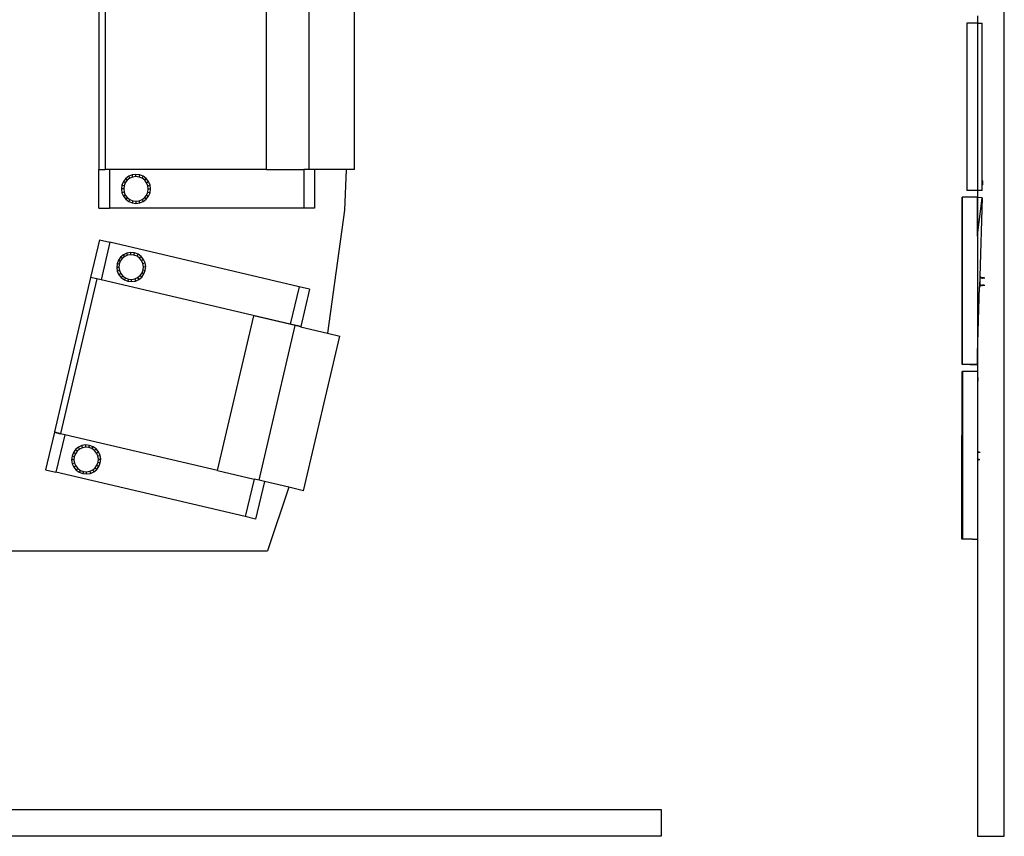
# Model space of a CAD drawing. Units: inches. Extents: x 323 to 592, y 392 to 608.
# Drawn here: x 451 to 592, y 392 to 509 of the extents above; entities that cross this region are included whole.
import ezdxf

# ---------------------------------------------------------------- set-up
doc = ezdxf.new("R2010")
doc.units = ezdxf.units.IN
doc.header["$MEASUREMENT"] = 0
doc.layers.add('cut', color=6, linetype='Continuous', lineweight=30)

# ---------------------------------------------------------------- blocks, each defined once
blk = doc.blocks.new('B1')
for p, q in [((13.35, 10.65), (13.35, -12.17)), ((14.27, 10.65), (14.27, -12.17)), ((37.42, -12.21), (37.42, 10.61)), ((43.55, -12.21), (43.55, 10.61)), ((50.1, -12.21), (50.1, 10.61)), ((138.05, 8.82), (138.04, 8.82)), ((138.05, 8.82), (138.04, 8.82)), ((138.08, 8.85), (138.05, 8.85)), ((138.05, 8.85), (138.05, 8.82)), ((138.08, 8.82), (138.05, 8.82)), ((138.05, 8.82), (138.05, -15.21)), ((138.07, 8.82), (138.08, 8.82)), ((138.08, 8.82), (138.07, 8.82)), ((138.07, 8.82), (138.08, 8.82)), ((138.24, 8.85), (138.08, 8.85)), ((138.08, 8.82), (138.08, 8.85)), ((138.08, -15.21), (138.08, 8.82)), ((138.24, 8.86), (138.24, 8.85)), ((138.31, 8.86), (138.24, 8.86)), ((138.31, 8.85), (138.24, 8.85)), ((138.31, 8.86), (138.31, 8.85)), ((139.58, 8.85), (138.31, 8.85)), ((139.58, 8.85), (140.23, 8.85)), ((140.25, 8.85), (140.23, 8.85)), ((140.26, 8.85), (140.25, 8.85)), ((140.26, -13.84), (140.26, 8.85)), ((13.35, -12.17), (13.35, -12.21)), ((13.35, -12.17), (14.27, -12.17)), ((13.35, -12.21), (13.36, -12.21)), ((13.36, -12.21), (14.27, -12.21)), ((13.36, -17.74), (13.36, -12.21)), ((14.27, -12.17), (14.27, -12.21)), ((14.89, -12.21), (14.27, -12.21)), ((14.89, -12.21), (14.89, -17.74)), ((37.42, -12.21), (14.89, -12.21)), ((37.42, -12.21), (42.82, -12.21)), ((42.82, -12.21), (42.82, -17.74)), ((43.55, -12.21), (42.82, -12.21)), ((44.35, -12.21), (43.55, -12.21)), ((44.35, -12.21), (44.35, -17.74)), ((48.88, -12.21), (44.35, -12.21)), ((48.88, -12.21), (48.62, -18.03)), ((50.1, -12.21), (48.88, -12.21)), ((16.89, -13.93), (16.68, -14.44)), ((17.22, -13.5), (16.89, -13.93)), ((17.16, -14.09), (16.89, -13.93)), ((17.16, -14.09), (16.99, -14.52)), ((17.44, -13.73), (17.16, -14.09)), ((17.65, -13.17), (17.22, -13.5)), ((17.44, -13.73), (17.22, -13.5)), ((17.81, -13.45), (17.44, -13.73)), ((18.15, -12.96), (17.65, -13.17)), ((17.81, -13.45), (17.65, -13.17)), ((18.24, -13.27), (17.81, -13.45)), ((18.69, -12.89), (18.15, -12.96)), ((18.24, -13.27), (18.15, -12.96)), ((18.69, -13.21), (18.24, -13.27)), ((19.23, -12.96), (18.69, -12.89)), ((18.69, -13.21), (18.69, -12.89)), ((19.15, -13.27), (18.69, -13.21)), ((19.15, -13.27), (19.23, -12.96)), ((19.58, -13.45), (19.15, -13.27)), ((19.74, -13.17), (19.23, -12.96)), ((19.58, -13.45), (19.74, -13.17)), ((19.94, -13.73), (19.58, -13.45)), ((20.17, -13.5), (19.74, -13.17)), ((19.94, -13.73), (20.17, -13.5)), ((20.22, -14.09), (19.94, -13.73)), ((20.5, -13.93), (20.17, -13.5)), ((20.22, -14.09), (20.5, -13.93)), ((20.4, -14.52), (20.22, -14.09)), ((20.71, -14.44), (20.5, -13.93)), ((140.26, -13.84), (140.27, -13.84)), ((140.26, -13.85), (140.27, -13.84)), ((140.26, -13.85), (140.26, -13.84)), ((140.26, -14.37), (140.26, -13.85)), ((140.27, -13.84), (140.28, -13.83)), ((140.27, -13.84), (140.27, -13.84)), ((140.28, -13.83), (140.3, -13.82)), ((140.28, -13.83), (140.28, -13.83)), ((140.3, -13.82), (140.3, -13.82)), ((140.3, -13.82), (140.32, -13.82)), ((140.32, -14.37), (140.32, -13.82)), ((140.32, -13.82), (140.32, -13.82)), ((16.68, -14.44), (16.61, -14.98)), ((16.61, -14.98), (16.68, -15.52)), ((16.93, -14.98), (16.61, -14.98)), ((16.99, -14.52), (16.68, -14.44)), ((16.99, -15.43), (16.68, -15.52)), ((16.68, -15.52), (16.89, -16.02)), ((16.99, -14.52), (16.93, -14.98)), ((16.93, -14.98), (16.99, -15.43)), ((16.99, -15.43), (17.16, -15.86)), ((20.22, -15.86), (20.4, -15.43)), ((20.4, -14.52), (20.71, -14.44)), ((20.46, -14.98), (20.4, -14.52)), ((20.4, -15.43), (20.46, -14.98)), ((20.4, -15.43), (20.71, -15.52)), ((20.46, -14.98), (20.78, -14.98)), ((20.5, -16.02), (20.71, -15.52)), ((20.78, -14.98), (20.71, -14.44)), ((20.71, -15.52), (20.78, -14.98)), ((138.08, -15.21), (138.05, -15.21)), ((139.58, -15.21), (138.08, -15.21)), ((140.25, -15.21), (139.58, -15.21)), ((140.25, -15.21), (140.26, -15.21)), ((140.32, -14.37), (140.26, -14.37)), ((140.26, -15.21), (140.26, -14.37)), ((17.16, -15.86), (16.89, -16.02)), ((16.89, -16.02), (17.22, -16.45)), ((17.16, -15.86), (17.44, -16.23)), ((17.44, -16.23), (17.22, -16.45)), ((17.22, -16.45), (17.65, -16.78)), ((17.44, -16.23), (17.81, -16.51)), ((17.81, -16.51), (17.65, -16.78)), ((17.65, -16.78), (18.15, -16.99)), ((17.81, -16.51), (18.24, -16.68)), ((18.24, -16.68), (18.15, -16.99)), ((18.24, -16.68), (18.69, -16.74)), ((18.69, -16.74), (19.15, -16.68)), ((18.69, -16.74), (18.69, -17.06)), ((19.15, -16.68), (19.58, -16.51)), ((19.23, -16.99), (19.15, -16.68)), ((19.23, -16.99), (19.74, -16.78)), ((19.58, -16.51), (19.94, -16.23)), ((19.58, -16.51), (19.74, -16.78)), ((19.74, -16.78), (20.17, -16.45)), ((19.94, -16.23), (20.22, -15.86)), ((19.94, -16.23), (20.17, -16.45)), ((20.17, -16.45), (20.5, -16.02)), ((20.22, -15.86), (20.5, -16.02)), ((137.38, -16.16), (137.35, -16.16)), ((137.35, -16.16), (137.35, -16.2)), ((137.38, -16.2), (137.35, -16.2)), ((137.35, -16.2), (137.35, -40.2)), ((137.35, -16.2), (137.35, -16.2)), ((137.35, -16.2), (137.35, -16.2)), ((137.55, -16.16), (137.38, -16.16)), ((137.38, -16.2), (137.38, -16.16)), ((137.38, -39.23), (137.38, -16.2)), ((137.38, -16.2), (137.38, -16.2)), ((137.38, -16.2), (137.38, -16.2)), ((137.38, -16.2), (137.38, -16.2)), ((137.55, -16.15), (137.55, -16.16)), ((137.61, -16.15), (137.55, -16.15)), ((137.61, -16.16), (137.55, -16.16)), ((137.61, -16.15), (137.61, -16.16)), ((139.54, -16.16), (137.61, -16.16)), ((139.56, -16.16), (139.54, -16.16)), ((139.56, -16.16), (139.56, -16.16)), ((139.56, -16.22), (139.56, -16.16)), ((139.58, -16.22), (139.56, -16.22)), ((139.56, -21.79), (139.56, -16.22)), ((140.23, -16.24), (139.58, -16.22)), ((139.58, -21.65), (140.23, -16.24)), ((139.58, -21.65), (140.23, -16.26)), ((140.23, -16.26), (139.9, -27.54)), ((140.23, -16.26), (140.23, -16.24)), ((13.36, -17.74), (14.89, -17.74)), ((42.82, -17.74), (14.89, -17.74)), ((18.15, -16.99), (18.69, -17.06)), ((18.69, -17.06), (19.23, -16.99)), ((44.35, -17.74), (42.82, -17.74)), ((48.62, -18.03), (46.18, -35.7)), ((13.44, -22.3), (12.18, -27.69)), ((13.44, -22.3), (14.93, -22.65)), ((139.56, -21.79), (139.58, -21.66)), ((139.56, -21.79), (139.56, -38.86)), ((14.93, -22.65), (13.67, -28.04)), ((42.12, -29.03), (14.93, -22.65)), ((16.16, -25.22), (15.97, -25.73)), ((16.48, -24.78), (16.16, -25.22)), ((16.44, -25.37), (16.16, -25.22)), ((16.44, -25.37), (16.28, -25.81)), ((16.71, -25), (16.44, -25.37)), ((16.9, -24.44), (16.48, -24.78)), ((16.71, -25), (16.48, -24.78)), ((17.07, -24.71), (16.71, -25)), ((17.4, -24.21), (16.9, -24.44)), ((17.07, -24.71), (16.9, -24.44)), ((17.49, -24.52), (17.07, -24.71)), ((17.94, -24.13), (17.4, -24.21)), ((17.49, -24.52), (17.4, -24.21)), ((17.95, -24.44), (17.49, -24.52)), ((18.48, -24.18), (17.94, -24.13)), ((17.95, -24.44), (17.94, -24.13)), ((18.4, -24.49), (17.95, -24.44)), ((18.4, -24.49), (18.48, -24.18)), ((18.84, -24.65), (18.4, -24.49)), ((18.99, -24.37), (18.48, -24.18)), ((18.84, -24.65), (18.99, -24.37)), ((19.21, -24.92), (18.84, -24.65)), ((19.43, -24.69), (18.99, -24.37)), ((19.21, -24.92), (19.43, -24.69)), ((19.5, -25.28), (19.21, -24.92)), ((19.77, -25.11), (19.43, -24.69)), ((19.5, -25.28), (19.77, -25.11)), ((19.69, -25.7), (19.5, -25.28)), ((20, -25.61), (19.77, -25.11)), ((15.97, -25.73), (15.92, -26.28)), ((16.23, -26.27), (15.92, -26.28)), ((15.92, -26.28), (16, -26.81)), ((16.28, -25.81), (15.97, -25.73)), ((16.31, -26.72), (16, -26.81)), ((16, -26.81), (16.23, -27.31)), ((16.28, -25.81), (16.23, -26.27)), ((16.23, -26.27), (16.31, -26.72)), ((16.31, -26.72), (16.5, -27.14)), ((19.56, -27.04), (19.72, -26.61)), ((19.69, -25.7), (20, -25.61)), ((19.77, -26.15), (19.69, -25.7)), ((19.72, -26.61), (19.77, -26.15)), ((19.72, -26.61), (20.03, -26.69)), ((19.77, -26.15), (20.09, -26.14)), ((19.84, -27.2), (20.03, -26.69)), ((20.09, -26.14), (20, -25.61)), ((20.03, -26.69), (20.09, -26.14)), ((12.18, -27.69), (6.97, -49.9)), ((13.08, -27.9), (7.87, -50.11)), ((13.08, -27.9), (12.18, -27.69)), ((13.67, -28.04), (13.08, -27.9)), ((40.86, -34.41), (13.67, -28.04)), ((16.5, -27.14), (16.23, -27.31)), ((16.23, -27.31), (16.57, -27.73)), ((16.5, -27.14), (16.79, -27.5)), ((16.79, -27.5), (16.57, -27.73)), ((16.57, -27.73), (17.02, -28.05)), ((16.79, -27.5), (17.17, -27.77)), ((17.17, -27.77), (17.02, -28.05)), ((17.02, -28.05), (17.52, -28.24)), ((17.17, -27.77), (17.6, -27.93)), ((17.6, -27.93), (17.52, -28.24)), ((17.52, -28.24), (18.07, -28.29)), ((17.6, -27.93), (18.06, -27.98)), ((18.06, -27.98), (18.51, -27.9)), ((18.07, -28.29), (18.06, -27.98)), ((18.07, -28.29), (18.6, -28.21)), ((18.51, -27.9), (18.93, -27.71)), ((18.51, -27.9), (18.6, -28.21)), ((18.6, -28.21), (19.1, -27.98)), ((18.93, -27.71), (19.29, -27.42)), ((18.93, -27.71), (19.1, -27.98)), ((19.1, -27.98), (19.52, -27.64)), ((19.29, -27.42), (19.56, -27.04)), ((19.29, -27.42), (19.52, -27.64)), ((19.52, -27.64), (19.84, -27.2)), ((19.56, -27.04), (19.84, -27.2)), ((139.9, -27.54), (139.86, -29.04)), ((139.98, -27.54), (139.9, -27.54)), ((139.95, -28.77), (139.97, -27.79)), ((139.97, -27.79), (139.98, -27.71)), ((139.99, -27.79), (139.97, -27.79)), ((139.98, -27.71), (139.98, -27.54)), ((139.98, -27.72), (139.98, -27.71)), ((139.98, -27.73), (139.98, -27.72)), ((139.98, -27.73), (139.98, -27.73)), ((139.98, -27.73), (140, -27.73)), ((139.99, -27.79), (139.98, -27.78)), ((140, -27.78), (139.99, -27.79)), ((139.99, -27.8), (139.99, -27.79)), ((139.99, -27.79), (139.99, -27.8)), ((140.02, -27.79), (139.99, -27.79)), ((139.99, -27.79), (139.99, -27.79)), ((139.99, -27.81), (139.99, -27.8)), ((139.99, -27.8), (139.99, -27.81)), ((140.01, -27.71), (140, -27.72)), ((140, -27.72), (140, -27.73)), ((140, -27.73), (140, -27.73)), ((140.01, -27.72), (140.01, -27.71)), ((140.01, -27.73), (140.01, -27.72)), ((140.01, -27.73), (140.01, -27.73)), ((140.01, -27.73), (140.04, -27.73)), ((140.02, -27.8), (140.02, -27.79)), ((140.02, -27.79), (140.02, -27.79)), ((140.03, -27.8), (140.02, -27.81)), ((140.02, -27.81), (140.02, -27.8)), ((140.04, -27.73), (140.03, -27.73)), ((140.03, -27.79), (140.03, -27.79)), ((140.03, -27.79), (140.03, -27.8)), ((140.03, -27.79), (140.05, -27.79)), ((140.04, -27.72), (140.04, -27.71)), ((140.04, -27.71), (140.04, -27.72)), ((140.05, -27.73), (140.04, -27.72)), ((140.04, -27.72), (140.04, -27.73)), ((140.05, -27.73), (140.05, -27.73)), ((140.05, -27.73), (140.07, -27.73)), ((140.05, -27.79), (140.05, -27.79)), ((140.05, -27.8), (140.05, -27.79)), ((140.06, -27.81), (140.05, -27.8)), ((140.06, -27.79), (140.06, -27.79)), ((140.06, -27.79), (140.06, -27.8)), ((140.08, -27.79), (140.06, -27.79)), ((140.06, -27.79), (140.06, -27.79)), ((140.06, -27.8), (140.06, -27.81)), ((140.08, -27.71), (140.07, -27.72)), ((140.07, -27.72), (140.07, -27.73)), ((140.07, -27.73), (140.07, -27.73)), ((140.08, -27.72), (140.08, -27.71)), ((140.08, -27.73), (140.08, -27.72)), ((140.08, -27.73), (140.08, -27.73)), ((140.08, -27.73), (140.1, -27.73)), ((140.09, -27.8), (140.08, -27.79)), ((140.09, -27.79), (140.08, -27.79)), ((140.1, -27.79), (140.09, -27.79)), ((140.09, -27.79), (140.09, -27.8)), ((140.12, -27.79), (140.09, -27.79)), ((140.09, -27.8), (140.09, -27.81)), ((140.09, -27.81), (140.09, -27.8)), ((140.11, -27.72), (140.1, -27.73)), ((140.1, -27.73), (140.1, -27.74)), ((140.11, -27.72), (140.11, -27.71)), ((140.11, -27.71), (140.11, -27.72)), ((140.11, -27.73), (140.11, -27.72)), ((140.12, -27.74), (140.11, -27.73)), ((140.11, -27.73), (140.14, -27.73)), ((140.12, -27.79), (140.12, -27.79)), ((140.12, -27.8), (140.12, -27.79)), ((140.13, -27.8), (140.12, -27.81)), ((140.12, -27.81), (140.12, -27.8)), ((140.14, -27.73), (140.13, -27.74)), ((140.13, -27.79), (140.13, -27.79)), ((140.13, -27.79), (140.13, -27.8)), ((140.15, -27.79), (140.13, -27.79)), ((140.13, -27.79), (140.13, -27.79)), ((140.15, -27.72), (140.14, -27.71)), ((140.14, -27.71), (140.14, -27.72)), ((140.14, -27.72), (140.14, -27.73)), ((140.15, -27.73), (140.15, -27.72)), ((140.15, -27.74), (140.15, -27.73)), ((140.15, -27.73), (140.17, -27.73)), ((140.15, -27.8), (140.15, -27.79)), ((140.15, -27.79), (140.15, -27.79)), ((140.16, -27.81), (140.15, -27.8)), ((140.16, -27.79), (140.16, -27.8)), ((140.16, -27.8), (140.16, -27.81)), ((140.16, -27.8), (140.16, -27.8)), ((140.19, -27.8), (140.16, -27.8)), ((140.18, -27.72), (140.17, -27.72)), ((140.17, -27.72), (140.17, -27.73)), ((140.17, -27.73), (140.17, -27.74)), ((140.18, -27.72), (140.18, -27.72)), ((140.18, -27.73), (140.18, -27.72)), ((140.18, -27.74), (140.18, -27.73)), ((140.18, -27.73), (140.21, -27.73)), ((140.19, -27.8), (140.18, -27.79)), ((140.2, -27.79), (140.19, -27.8)), ((140.19, -27.8), (140.19, -27.81)), ((140.19, -27.81), (140.19, -27.8)), ((140.19, -27.8), (140.19, -27.8)), ((140.19, -27.8), (140.19, -27.8)), ((140.2, -27.8), (140.19, -27.8)), ((140.21, -27.73), (140.2, -27.74)), ((140.22, -27.8), (140.2, -27.8)), ((140.21, -27.73), (140.21, -27.72)), ((140.21, -27.72), (140.21, -27.73)), ((140.22, -27.74), (140.21, -27.73)), ((140.21, -27.73), (140.21, -27.73)), ((140.21, -27.73), (140.21, -27.73)), ((140.21, -27.73), (140.24, -27.73)), ((140.23, -27.8), (140.22, -27.81)), ((140.22, -27.81), (140.22, -27.8)), ((140.22, -27.8), (140.22, -27.8)), ((140.22, -27.8), (140.22, -27.8)), ((140.23, -27.79), (140.23, -27.8)), ((140.23, -27.8), (140.23, -27.8)), ((140.23, -27.8), (140.25, -27.8)), ((140.24, -27.72), (140.24, -27.73)), ((140.25, -27.73), (140.24, -27.72)), ((140.24, -27.73), (140.24, -27.74)), ((140.24, -27.73), (140.24, -27.73)), ((140.25, -27.74), (140.25, -27.73)), ((140.25, -27.73), (140.25, -27.73)), ((140.25, -27.73), (140.27, -27.73)), ((140.25, -27.8), (140.25, -27.79)), ((140.26, -27.81), (140.25, -27.8)), ((140.25, -27.8), (140.25, -27.8)), ((140.27, -27.79), (140.26, -27.8)), ((140.26, -27.8), (140.26, -27.81)), ((140.26, -27.8), (140.26, -27.8)), ((140.29, -27.8), (140.26, -27.8)), ((140.26, -27.8), (140.26, -27.8)), ((140.28, -27.72), (140.27, -27.73)), ((140.27, -27.73), (140.27, -27.74)), ((140.27, -27.73), (140.27, -27.73)), ((140.28, -27.73), (140.28, -27.72)), ((140.28, -27.74), (140.28, -27.73)), ((140.28, -27.73), (140.28, -27.73)), ((140.28, -27.73), (140.31, -27.73)), ((140.29, -27.81), (140.29, -27.8)), ((140.3, -27.8), (140.29, -27.81)), ((140.29, -27.8), (140.29, -27.8)), ((140.29, -27.81), (140.29, -27.81)), ((140.29, -27.81), (140.29, -27.81)), ((140.31, -27.73), (140.3, -27.74)), ((140.3, -27.79), (140.3, -27.8)), ((140.3, -27.8), (140.32, -27.8)), ((140.31, -27.73), (140.31, -27.72)), ((140.31, -27.72), (140.31, -27.73)), ((140.31, -27.74), (140.31, -27.73)), ((140.31, -27.73), (140.31, -27.73)), ((140.32, -27.74), (140.31, -27.74)), ((140.31, -27.74), (140.34, -27.74)), ((140.32, -27.8), (140.32, -27.79)), ((140.32, -27.81), (140.32, -27.8)), ((140.33, -27.81), (140.32, -27.82)), ((140.32, -27.82), (140.32, -27.81)), ((140.33, -27.79), (140.33, -27.8)), ((140.33, -27.8), (140.33, -27.81)), ((140.35, -27.8), (140.33, -27.8)), ((140.33, -27.8), (140.33, -27.8)), ((140.35, -27.73), (140.34, -27.72)), ((140.34, -27.72), (140.34, -27.73)), ((140.34, -27.73), (140.34, -27.74)), ((140.34, -27.74), (140.34, -27.74)), ((140.35, -27.74), (140.35, -27.73)), ((140.35, -27.74), (140.35, -27.74)), ((140.35, -27.74), (140.37, -27.74)), ((140.36, -27.81), (140.35, -27.8)), ((140.35, -27.8), (140.35, -27.8)), ((140.37, -27.79), (140.36, -27.8)), ((140.36, -27.8), (140.36, -27.81)), ((140.39, -27.8), (140.36, -27.8)), ((140.36, -27.81), (140.36, -27.82)), ((140.36, -27.82), (140.36, -27.81)), ((140.38, -27.72), (140.37, -27.73)), ((140.37, -27.73), (140.37, -27.74)), ((140.37, -27.74), (140.37, -27.74)), ((140.38, -27.73), (140.38, -27.72)), ((140.38, -27.74), (140.38, -27.73)), ((140.38, -27.74), (140.38, -27.74)), ((140.38, -27.74), (140.41, -27.74)), ((140.39, -27.8), (140.39, -27.8)), ((140.39, -27.81), (140.39, -27.8)), ((140.4, -27.81), (140.39, -27.82)), ((140.39, -27.82), (140.39, -27.81)), ((140.41, -27.74), (140.4, -27.74)), ((140.4, -27.8), (140.4, -27.8)), ((140.4, -27.8), (140.4, -27.81)), ((140.4, -27.8), (140.4, -27.8)), ((140.42, -27.8), (140.4, -27.8)), ((140.41, -27.73), (140.41, -27.72)), ((140.41, -27.72), (140.41, -27.73)), ((140.42, -27.74), (140.41, -27.73)), ((140.41, -27.73), (140.41, -27.74)), ((140.42, -27.74), (140.42, -27.74)), ((140.44, -27.74), (140.42, -27.74)), ((140.42, -27.81), (140.42, -27.8)), ((140.42, -27.8), (140.42, -27.8)), ((140.43, -27.82), (140.42, -27.81)), ((140.43, -27.8), (140.43, -27.8)), ((140.43, -27.8), (140.43, -27.81)), ((140.46, -27.8), (140.43, -27.8)), ((140.43, -27.81), (140.43, -27.82)), ((140.45, -27.72), (140.44, -27.73)), ((140.44, -27.73), (140.44, -27.74)), ((140.44, -27.74), (140.44, -27.74)), ((140.44, -27.74), (140.44, -27.74)), ((140.45, -27.73), (140.45, -27.72)), ((140.45, -27.74), (140.45, -27.73)), ((140.45, -27.75), (140.45, -27.74)), ((140.45, -27.74), (140.47, -27.74)), ((140.46, -27.8), (140.45, -27.8)), ((140.47, -27.8), (140.46, -27.8)), ((140.46, -27.81), (140.46, -27.8)), ((140.46, -27.8), (140.46, -27.81)), ((140.47, -27.8), (140.46, -27.8)), ((140.46, -27.82), (140.46, -27.81)), ((140.46, -27.81), (140.46, -27.82)), ((140.48, -27.73), (140.47, -27.74)), ((140.47, -27.74), (140.47, -27.75)), ((140.49, -27.8), (140.47, -27.8)), ((140.48, -27.72), (140.48, -27.73)), ((140.48, -27.73), (140.48, -27.72)), ((140.48, -27.74), (140.48, -27.73)), ((140.48, -27.74), (140.48, -27.74)), ((140.51, -27.74), (140.48, -27.74)), ((140.49, -27.81), (140.49, -27.8)), ((140.49, -27.8), (140.49, -27.8)), ((140.49, -27.82), (140.49, -27.81)), ((140.5, -27.81), (140.49, -27.82)), ((140.51, -27.74), (140.5, -27.75)), ((140.5, -27.8), (140.5, -27.81)), ((140.5, -27.8), (140.5, -27.8)), ((140.5, -27.8), (140.5, -27.8)), ((140.52, -27.8), (140.5, -27.8)), ((140.52, -27.74), (140.51, -27.72)), ((140.51, -27.72), (140.51, -27.73)), ((140.51, -27.73), (140.51, -27.74)), ((140.51, -27.74), (140.51, -27.74)), ((140.52, -27.74), (140.52, -27.74)), ((140.63, -27.78), (140.52, -27.74)), ((140.63, -27.78), (140.52, -27.8)), ((140.52, -27.8), (140.52, -27.79)), ((42.12, -29.03), (40.86, -34.41)), ((43.61, -29.38), (42.12, -29.03)), ((43.61, -29.38), (42.35, -34.76)), ((139.58, -38.67), (139.86, -29.04)), ((139.86, -29.04), (139.94, -29.04)), ((139.94, -28.85), (139.95, -28.77)), ((139.94, -29.04), (139.94, -28.85)), ((139.96, -28.85), (139.94, -28.85)), ((139.95, -28.78), (139.95, -28.77)), ((139.95, -28.79), (139.95, -28.78)), ((139.95, -28.79), (139.95, -28.79)), ((139.95, -28.79), (139.97, -28.79)), ((139.96, -28.85), (139.95, -28.85)), ((139.97, -28.85), (139.96, -28.85)), ((139.96, -28.86), (139.96, -28.85)), ((139.96, -28.85), (139.96, -28.86)), ((139.97, -28.85), (139.96, -28.85)), ((139.96, -28.87), (139.96, -28.86)), ((139.96, -28.86), (139.96, -28.87)), ((139.98, -28.78), (139.97, -28.79)), ((139.97, -28.79), (139.97, -28.79)), ((139.99, -28.85), (139.97, -28.85)), ((139.98, -28.78), (139.98, -28.77)), ((139.98, -28.77), (139.98, -28.78)), ((139.98, -28.79), (139.98, -28.78)), ((139.99, -28.8), (139.98, -28.79)), ((139.98, -28.79), (140.01, -28.79)), ((139.99, -28.86), (139.99, -28.85)), ((139.99, -28.85), (139.99, -28.85)), ((140, -28.86), (139.99, -28.87)), ((139.99, -28.87), (139.99, -28.86)), ((140.01, -28.79), (140, -28.8)), ((140, -28.85), (140, -28.85)), ((140, -28.85), (140, -28.86)), ((140, -28.85), (140.02, -28.85)), ((140.02, -28.78), (140.01, -28.77)), ((140.01, -28.77), (140.01, -28.78)), ((140.01, -28.78), (140.01, -28.79)), ((140.02, -28.79), (140.02, -28.78)), ((140.02, -28.8), (140.02, -28.79)), ((140.02, -28.79), (140.04, -28.79)), ((140.02, -28.85), (140.02, -28.85)), ((140.02, -28.86), (140.02, -28.85)), ((140.03, -28.87), (140.02, -28.86)), ((140.03, -28.85), (140.03, -28.85)), ((140.03, -28.85), (140.03, -28.86)), ((140.05, -28.85), (140.03, -28.85)), ((140.03, -28.85), (140.03, -28.85)), ((140.03, -28.86), (140.03, -28.87)), ((140.05, -28.77), (140.04, -28.78)), ((140.04, -28.78), (140.04, -28.79)), ((140.04, -28.79), (140.04, -28.8)), ((140.05, -28.78), (140.05, -28.77)), ((140.05, -28.79), (140.05, -28.78)), ((140.05, -28.8), (140.05, -28.79)), ((140.05, -28.79), (140.08, -28.79)), ((140.06, -28.86), (140.05, -28.85)), ((140.06, -28.86), (140.05, -28.85)), ((140.07, -28.85), (140.06, -28.86)), ((140.06, -28.86), (140.06, -28.87)), ((140.06, -28.87), (140.06, -28.86)), ((140.06, -28.86), (140.06, -28.86)), ((140.09, -28.86), (140.06, -28.86)), ((140.08, -28.79), (140.07, -28.8)), ((140.08, -28.78), (140.08, -28.78)), ((140.08, -28.78), (140.08, -28.78)), ((140.08, -28.79), (140.08, -28.78)), ((140.08, -28.78), (140.08, -28.79)), ((140.09, -28.8), (140.08, -28.79)), ((140.08, -28.79), (140.11, -28.79)), ((140.09, -28.86), (140.09, -28.85)), ((140.1, -28.86), (140.09, -28.87)), ((140.09, -28.87), (140.09, -28.86)), ((140.09, -28.86), (140.09, -28.86)), ((140.1, -28.85), (140.1, -28.86)), ((140.1, -28.86), (140.1, -28.86)), ((140.12, -28.86), (140.1, -28.86)), ((140.1, -28.86), (140.1, -28.86)), ((140.12, -28.79), (140.11, -28.78)), ((140.11, -28.78), (140.11, -28.79)), ((140.11, -28.79), (140.11, -28.8)), ((140.11, -28.79), (140.11, -28.79)), ((140.12, -28.8), (140.12, -28.79)), ((140.12, -28.79), (140.12, -28.79)), ((140.12, -28.79), (140.14, -28.79)), ((140.13, -28.87), (140.12, -28.86)), ((140.12, -28.86), (140.12, -28.86)), ((140.12, -28.86), (140.12, -28.86)), ((140.14, -28.85), (140.13, -28.86)), ((140.13, -28.86), (140.13, -28.87)), ((140.13, -28.86), (140.13, -28.86)), ((140.16, -28.86), (140.13, -28.86)), ((140.15, -28.78), (140.14, -28.79)), ((140.14, -28.79), (140.14, -28.8)), ((140.14, -28.79), (140.14, -28.79)), ((140.15, -28.79), (140.15, -28.78)), ((140.15, -28.8), (140.15, -28.79)), ((140.15, -28.79), (140.15, -28.79)), ((140.15, -28.79), (140.18, -28.79)), ((140.16, -28.86), (140.15, -28.85)), ((140.16, -28.87), (140.16, -28.86)), ((140.17, -28.86), (140.16, -28.87)), ((140.16, -28.86), (140.16, -28.86)), ((140.16, -28.87), (140.16, -28.87)), ((140.18, -28.79), (140.17, -28.8)), ((140.17, -28.85), (140.17, -28.86)), ((140.19, -28.86), (140.17, -28.86)), ((140.17, -28.86), (140.17, -28.86)), ((140.18, -28.79), (140.18, -28.78)), ((140.18, -28.78), (140.18, -28.79)), ((140.19, -28.8), (140.18, -28.79)), ((140.18, -28.79), (140.18, -28.79)), ((140.18, -28.79), (140.18, -28.79)), ((140.18, -28.79), (140.21, -28.8)), ((140.19, -28.87), (140.19, -28.86)), ((140.19, -28.86), (140.19, -28.86)), ((140.2, -28.87), (140.19, -28.88)), ((140.19, -28.88), (140.19, -28.87)), ((140.2, -28.85), (140.2, -28.86)), ((140.2, -28.86), (140.2, -28.87)), ((140.2, -28.86), (140.22, -28.86)), ((140.21, -28.78), (140.21, -28.79)), ((140.22, -28.79), (140.21, -28.78)), ((140.21, -28.79), (140.21, -28.8)), ((140.21, -28.8), (140.21, -28.8)), ((140.22, -28.8), (140.22, -28.79)), ((140.22, -28.8), (140.22, -28.8)), ((140.22, -28.8), (140.24, -28.8)), ((140.22, -28.86), (140.22, -28.85)), ((140.22, -28.87), (140.22, -28.86)), ((140.23, -28.88), (140.22, -28.87)), ((140.24, -28.85), (140.23, -28.86)), ((140.23, -28.86), (140.23, -28.87)), ((140.26, -28.86), (140.23, -28.86)), ((140.23, -28.86), (140.23, -28.86)), ((140.23, -28.87), (140.23, -28.88)), ((140.25, -28.78), (140.24, -28.79)), ((140.24, -28.79), (140.24, -28.8)), ((140.24, -28.8), (140.24, -28.8)), ((140.25, -28.79), (140.25, -28.78)), ((140.25, -28.8), (140.25, -28.79)), ((140.25, -28.8), (140.25, -28.8)), ((140.25, -28.8), (140.28, -28.8)), ((140.26, -28.87), (140.26, -28.86)), ((140.26, -28.86), (140.26, -28.86)), ((140.26, -28.88), (140.26, -28.87)), ((140.27, -28.87), (140.26, -28.88)), ((140.28, -28.8), (140.27, -28.8)), ((140.27, -28.85), (140.27, -28.86)), ((140.27, -28.86), (140.27, -28.87)), ((140.27, -28.86), (140.29, -28.86)), ((140.28, -28.79), (140.28, -28.78)), ((140.28, -28.78), (140.28, -28.79)), ((140.28, -28.8), (140.28, -28.79)), ((140.28, -28.79), (140.28, -28.8)), ((140.29, -28.8), (140.28, -28.8)), ((140.28, -28.8), (140.31, -28.8)), ((140.29, -28.86), (140.29, -28.86)), ((140.29, -28.87), (140.29, -28.86)), ((140.3, -28.88), (140.29, -28.87)), ((140.3, -28.86), (140.3, -28.86)), ((140.3, -28.86), (140.3, -28.87)), ((140.32, -28.86), (140.3, -28.86)), ((140.3, -28.86), (140.3, -28.86)), ((140.3, -28.87), (140.3, -28.88)), ((140.32, -28.79), (140.31, -28.78)), ((140.31, -28.78), (140.31, -28.79)), ((140.31, -28.79), (140.31, -28.8)), ((140.31, -28.8), (140.31, -28.8)), ((140.32, -28.8), (140.32, -28.79)), ((140.32, -28.8), (140.32, -28.8)), ((140.32, -28.8), (140.34, -28.8)), ((140.33, -28.87), (140.32, -28.86)), ((140.33, -28.86), (140.32, -28.86)), ((140.34, -28.86), (140.33, -28.86)), ((140.33, -28.86), (140.33, -28.87)), ((140.36, -28.86), (140.33, -28.86)), ((140.33, -28.87), (140.33, -28.88)), ((140.33, -28.88), (140.33, -28.87)), ((140.35, -28.78), (140.34, -28.79)), ((140.34, -28.79), (140.34, -28.8)), ((140.34, -28.8), (140.34, -28.8)), ((140.35, -28.79), (140.35, -28.78)), ((140.35, -28.8), (140.35, -28.79)), ((140.36, -28.81), (140.35, -28.8)), ((140.35, -28.8), (140.38, -28.8)), ((140.36, -28.86), (140.36, -28.86)), ((140.36, -28.87), (140.36, -28.86)), ((140.37, -28.87), (140.36, -28.88)), ((140.36, -28.88), (140.36, -28.87)), ((140.38, -28.8), (140.37, -28.81)), ((140.37, -28.86), (140.37, -28.86)), ((140.37, -28.86), (140.37, -28.87)), ((140.37, -28.86), (140.37, -28.86)), ((140.39, -28.86), (140.37, -28.86)), ((140.39, -28.79), (140.38, -28.78)), ((140.38, -28.78), (140.38, -28.79)), ((140.38, -28.79), (140.38, -28.8)), ((140.39, -28.8), (140.39, -28.79)), ((140.39, -28.8), (140.39, -28.8)), ((140.41, -28.8), (140.39, -28.8)), ((140.39, -28.87), (140.39, -28.86)), ((140.39, -28.86), (140.39, -28.86)), ((140.4, -28.88), (140.39, -28.87)), ((140.4, -28.86), (140.4, -28.86)), ((140.4, -28.86), (140.4, -28.87)), ((140.43, -28.87), (140.4, -28.86)), ((140.4, -28.87), (140.4, -28.88)), ((140.42, -28.78), (140.41, -28.79)), ((140.41, -28.79), (140.41, -28.8)), ((140.41, -28.8), (140.41, -28.81)), ((140.41, -28.8), (140.41, -28.8)), ((140.42, -28.79), (140.42, -28.78)), ((140.42, -28.8), (140.42, -28.79)), ((140.42, -28.81), (140.42, -28.8)), ((140.42, -28.8), (140.44, -28.8)), ((140.43, -28.87), (140.42, -28.86)), ((140.44, -28.86), (140.43, -28.87)), ((140.43, -28.88), (140.43, -28.87)), ((140.43, -28.87), (140.43, -28.88)), ((140.43, -28.87), (140.43, -28.87)), ((140.43, -28.87), (140.43, -28.87)), ((140.44, -28.87), (140.43, -28.87)), ((140.45, -28.79), (140.44, -28.8)), ((140.44, -28.8), (140.44, -28.81)), ((140.46, -28.87), (140.44, -28.87)), ((140.45, -28.79), (140.45, -28.79)), ((140.45, -28.8), (140.45, -28.79)), ((140.45, -28.8), (140.45, -28.8)), ((140.45, -28.8), (140.45, -28.8)), ((140.48, -28.8), (140.45, -28.8)), ((140.46, -28.88), (140.46, -28.87)), ((140.46, -28.87), (140.46, -28.87)), ((140.47, -28.87), (140.46, -28.88)), ((140.46, -28.87), (140.46, -28.87)), ((140.48, -28.8), (140.47, -28.81)), ((140.47, -28.86), (140.47, -28.87)), ((140.49, -28.86), (140.47, -28.87)), ((140.47, -28.87), (140.47, -28.87)), ((140.47, -28.87), (140.47, -28.87)), ((140.49, -28.8), (140.48, -28.79)), ((140.48, -28.79), (140.48, -28.8)), ((140.48, -28.8), (140.48, -28.8)), ((140.48, -28.8), (140.48, -28.8)), ((140.49, -28.8), (140.49, -28.8)), ((140.6, -28.84), (140.49, -28.8)), ((140.6, -28.84), (140.49, -28.86)), ((140.49, -28.86), (140.49, -28.86)), ((30.4, -55.44), (35.61, -33.22)), ((41.58, -34.62), (35.61, -33.22)), ((36.37, -56.84), (41.58, -34.62)), ((42.35, -34.76), (40.86, -34.41)), ((42.34, -34.8), (41.58, -34.62)), ((42.35, -34.76), (42.34, -34.8)), ((42.34, -34.8), (46.18, -35.7)), ((42.74, -58.34), (47.95, -36.12)), ((46.18, -35.7), (47.95, -36.12)), ((137.35, -40.2), (137.38, -39.23)), ((137.38, -39.99), (137.38, -39.23)), ((139.56, -38.86), (139.57, -38.85)), ((139.56, -38.86), (139.57, -38.85)), ((139.56, -39.38), (139.56, -38.86)), ((139.56, -38.86), (139.56, -38.86)), ((139.58, -39.38), (139.56, -39.38)), ((139.56, -40.23), (139.56, -39.38)), ((139.57, -38.85), (139.58, -38.85)), ((139.58, -38.85), (139.58, -38.67)), ((139.58, -38.85), (139.59, -38.84)), ((139.58, -38.85), (139.58, -38.85)), ((139.63, -39.38), (139.58, -39.38)), ((139.59, -38.84), (139.6, -38.83)), ((139.59, -38.84), (139.59, -38.84)), ((139.6, -38.83), (139.6, -38.83)), ((139.6, -38.83), (139.63, -38.83)), ((139.63, -39.38), (139.63, -38.83)), ((139.63, -38.83), (139.63, -38.83)), ((137.35, -40.23), (137.38, -39.99)), ((137.35, -40.2), (137.35, -40.23)), ((137.35, -40.2), (137.35, -40.2)), ((137.35, -40.2), (137.35, -40.2)), ((137.35, -40.23), (137.35, -40.23)), ((139.53, -40.3), (137.35, -40.23)), ((137.38, -40.23), (137.35, -40.23)), ((137.35, -40.23), (137.35, -40.23)), ((137.38, -40.23), (137.38, -39.99)), ((139.53, -40.29), (137.38, -40.23)), ((139.54, -40.23), (137.38, -40.23)), ((139.53, -40.29), (139.54, -40.23)), ((139.53, -40.3), (139.53, -40.29)), ((139.56, -40.23), (139.54, -40.23)), ((139.56, -40.23), (139.56, -40.23)), ((137.34, -59.55), (137.35, -41.23)), ((137.41, -41.23), (137.35, -41.23)), ((137.35, -41.23), (137.35, -41.23)), ((137.41, -41.23), (137.35, -41.23)), ((137.35, -41.26), (137.35, -41.26)), ((137.35, -41.26), (137.35, -41.26)), ((137.35, -41.26), (137.35, -41.27)), ((137.41, -41.23), (137.4, -59.07)), ((137.41, -41.23), (137.41, -41.23)), ((139.58, -41.23), (137.41, -41.23)), ((139.58, -41.23), (139.59, -41.23)), ((139.59, -41.23), (139.59, -42.07)), ((139.64, -42.07), (139.59, -42.07)), ((139.59, -42.07), (139.59, -42.61)), ((139.64, -42.07), (139.64, -42.62)), ((139.59, -42.61), (139.6, -42.61)), ((139.59, -42.61), (139.6, -42.61)), ((139.59, -42.61), (139.59, -52.79)), ((139.59, -42.61), (139.59, -42.61)), ((139.6, -42.61), (139.6, -42.61)), ((139.6, -42.61), (139.61, -42.62)), ((139.64, -42.62), (139.61, -42.62)), ((6.98, -49.95), (5.71, -55.33)), ((6.97, -49.9), (6.96, -49.94)), ((6.96, -49.94), (6.98, -49.95)), ((6.97, -49.9), (7.87, -50.11)), ((6.98, -49.95), (7.86, -50.15)), ((8.47, -50.3), (7.2, -55.68)), ((7.87, -50.11), (7.86, -50.15)), ((8.47, -50.3), (7.86, -50.15)), ((30.4, -55.44), (8.47, -50.3)), ((10.44, -52.09), (10.01, -52.43)), ((10.93, -51.86), (10.44, -52.09)), ((10.6, -52.36), (10.44, -52.09)), ((11.02, -52.17), (10.6, -52.36)), ((11.47, -51.77), (10.93, -51.86)), ((11.02, -52.17), (10.93, -51.86)), ((11.48, -52.09), (11.02, -52.17)), ((12.01, -51.83), (11.47, -51.77)), ((11.48, -52.09), (11.47, -51.77)), ((11.94, -52.14), (11.48, -52.09)), ((11.94, -52.14), (12.01, -51.83)), ((12.37, -52.3), (11.94, -52.14)), ((12.52, -52.02), (12.01, -51.83)), ((12.37, -52.3), (12.52, -52.02)), ((12.74, -52.57), (12.37, -52.3)), ((12.96, -52.34), (12.52, -52.02)), ((9.5, -53.38), (9.45, -53.92)), ((9.7, -52.87), (9.5, -53.38)), ((9.81, -53.45), (9.5, -53.38)), ((10.01, -52.43), (9.7, -52.87)), ((9.98, -53.02), (9.7, -52.87)), ((9.81, -53.45), (9.77, -53.91)), ((9.98, -53.02), (9.81, -53.45)), ((10.25, -52.65), (9.98, -53.02)), ((10.25, -52.65), (10.01, -52.43)), ((10.6, -52.36), (10.25, -52.65)), ((12.74, -52.57), (12.96, -52.34)), ((13.04, -52.93), (12.74, -52.57)), ((13.31, -52.76), (12.96, -52.34)), ((13.04, -52.93), (13.31, -52.76)), ((13.23, -53.35), (13.04, -52.93)), ((13.23, -53.35), (13.53, -53.26)), ((13.3, -53.8), (13.23, -53.35)), ((13.53, -53.26), (13.31, -52.76)), ((13.62, -53.79), (13.53, -53.26)), ((139.59, -52.79), (139.59, -52.79)), ((139.59, -52.79), (139.59, -52.85)), ((139.59, -52.79), (139.59, -52.79)), ((139.61, -52.79), (139.59, -52.79)), ((139.59, -52.86), (139.59, -52.85)), ((139.59, -52.85), (139.59, -52.85)), ((139.59, -52.85), (139.59, -52.85)), ((139.59, -52.85), (139.59, -53.84)), ((139.59, -52.87), (139.59, -52.86)), ((139.6, -52.86), (139.59, -52.87)), ((139.6, -52.85), (139.6, -52.85)), ((139.6, -52.85), (139.6, -52.86)), ((139.6, -52.85), (139.62, -52.85)), ((139.62, -52.78), (139.61, -52.77)), ((139.61, -52.77), (139.61, -52.78)), ((139.61, -52.78), (139.61, -52.79)), ((139.61, -52.79), (139.61, -52.79)), ((139.62, -52.79), (139.62, -52.78)), ((139.62, -52.79), (139.62, -52.79)), ((139.62, -52.79), (139.64, -52.79)), ((139.62, -52.85), (139.62, -52.85)), ((139.63, -52.86), (139.62, -52.85)), ((139.64, -52.85), (139.63, -52.85)), ((139.63, -52.85), (139.63, -52.86)), ((139.63, -52.85), (139.63, -52.85)), ((139.66, -52.85), (139.63, -52.85)), ((139.63, -52.86), (139.63, -52.87)), ((139.63, -52.87), (139.63, -52.86)), ((139.65, -52.77), (139.64, -52.78)), ((139.64, -52.78), (139.64, -52.79)), ((139.64, -52.79), (139.64, -52.79)), ((139.65, -52.78), (139.65, -52.77)), ((139.65, -52.79), (139.65, -52.78)), ((139.65, -52.79), (139.65, -52.79)), ((139.65, -52.79), (139.68, -52.79)), ((139.66, -52.86), (139.66, -52.85)), ((139.66, -52.85), (139.66, -52.85)), ((139.67, -52.86), (139.66, -52.87)), ((139.66, -52.87), (139.66, -52.86)), ((139.68, -52.79), (139.67, -52.8)), ((139.67, -52.85), (139.67, -52.85)), ((139.67, -52.85), (139.67, -52.86)), ((139.69, -52.85), (139.67, -52.85)), ((139.68, -52.78), (139.68, -52.77)), ((139.68, -52.77), (139.68, -52.78)), ((139.68, -52.79), (139.68, -52.78)), ((139.68, -52.78), (139.68, -52.79)), ((139.69, -52.8), (139.68, -52.79)), ((139.68, -52.79), (139.71, -52.79)), ((139.69, -52.85), (139.69, -52.85)), ((139.69, -52.86), (139.69, -52.85)), ((139.7, -52.87), (139.69, -52.86)), ((139.7, -52.85), (139.7, -52.85)), ((139.7, -52.85), (139.7, -52.86)), ((139.7, -52.85), (139.7, -52.85)), ((139.72, -52.85), (139.7, -52.85)), ((139.7, -52.86), (139.7, -52.87)), ((139.72, -52.78), (139.71, -52.77)), ((139.71, -52.77), (139.71, -52.78)), ((139.71, -52.78), (139.71, -52.79)), ((139.71, -52.79), (139.71, -52.8)), ((139.72, -52.79), (139.72, -52.78)), ((139.72, -52.79), (139.72, -52.79)), ((139.74, -52.79), (139.72, -52.79)), ((139.73, -52.86), (139.72, -52.85)), ((139.73, -52.85), (139.72, -52.85)), ((139.74, -52.85), (139.73, -52.86)), ((139.73, -52.86), (139.73, -52.87)), ((139.73, -52.87), (139.73, -52.86)), ((139.73, -52.86), (139.73, -52.86)), ((139.76, -52.86), (139.73, -52.86)), ((139.75, -52.78), (139.74, -52.78)), ((139.74, -52.78), (139.74, -52.79)), ((139.74, -52.79), (139.74, -52.8)), ((139.74, -52.79), (139.74, -52.79)), ((139.75, -52.78), (139.75, -52.78)), ((139.75, -52.79), (139.75, -52.78)), ((139.76, -52.8), (139.75, -52.79)), ((139.75, -52.79), (139.78, -52.79)), ((139.76, -52.86), (139.76, -52.85)), ((139.76, -52.87), (139.76, -52.86)), ((139.77, -52.86), (139.76, -52.87)), ((139.76, -52.86), (139.76, -52.86)), ((139.78, -52.79), (139.77, -52.8)), ((139.77, -52.85), (139.77, -52.86)), ((139.77, -52.86), (139.77, -52.86)), ((139.79, -52.86), (139.77, -52.86)), ((139.77, -52.86), (139.77, -52.86)), ((139.78, -52.78), (139.78, -52.79)), ((139.79, -52.79), (139.78, -52.78)), ((139.78, -52.79), (139.78, -52.79)), ((139.79, -52.79), (139.79, -52.79)), ((139.79, -52.79), (139.79, -52.79)), ((139.81, -52.79), (139.79, -52.79)), ((139.8, -52.87), (139.79, -52.86)), ((139.79, -52.86), (139.79, -52.86)), ((139.79, -52.86), (139.79, -52.86)), ((139.8, -52.85), (139.8, -52.86)), ((139.83, -52.85), (139.8, -52.86)), ((139.8, -52.86), (139.8, -52.87)), ((139.8, -52.86), (139.8, -52.86)), ((139.8, -52.86), (139.8, -52.86)), ((139.82, -52.78), (139.81, -52.79)), ((139.81, -52.79), (139.81, -52.8)), ((139.81, -52.79), (139.81, -52.79)), ((139.81, -52.79), (139.81, -52.79)), ((139.82, -52.79), (139.82, -52.78)), ((139.82, -52.79), (139.82, -52.79)), ((139.93, -52.83), (139.82, -52.79)), ((139.93, -52.83), (139.83, -52.85)), ((139.83, -52.85), (139.83, -52.85)), ((9.77, -53.91), (9.45, -53.92)), ((9.45, -53.92), (9.54, -54.46)), ((9.84, -54.37), (9.54, -54.46)), ((9.54, -54.46), (9.76, -54.96)), ((10.03, -54.79), (9.76, -54.96)), ((9.76, -54.96), (10.11, -55.38)), ((9.77, -53.91), (9.84, -54.37)), ((9.84, -54.37), (10.03, -54.79)), ((10.03, -54.79), (10.32, -55.15)), ((10.32, -55.15), (10.11, -55.38)), ((10.32, -55.15), (10.7, -55.42)), ((12.47, -55.36), (12.82, -55.07)), ((12.82, -55.07), (13.09, -54.69)), ((12.82, -55.07), (13.05, -55.29)), ((13.05, -55.29), (13.37, -54.84)), ((13.09, -54.69), (13.25, -54.26)), ((13.09, -54.69), (13.37, -54.84)), ((13.25, -54.26), (13.3, -53.8)), ((13.25, -54.26), (13.56, -54.33)), ((13.3, -53.8), (13.62, -53.79)), ((13.37, -54.84), (13.56, -54.33)), ((13.56, -54.33), (13.62, -53.79)), ((139.59, -53.91), (139.58, -65.29)), ((139.59, -53.84), (139.59, -53.84)), ((139.59, -53.85), (139.59, -53.84)), ((139.59, -53.86), (139.59, -53.85)), ((139.59, -53.85), (139.59, -53.91)), ((139.59, -53.85), (139.61, -53.85)), ((139.6, -53.91), (139.59, -53.91)), ((139.6, -53.91), (139.59, -53.91)), ((139.61, -53.91), (139.6, -53.91)), ((139.6, -53.91), (139.6, -53.92)), ((139.6, -53.92), (139.6, -53.91)), ((139.63, -53.91), (139.6, -53.91)), ((139.6, -53.91), (139.6, -53.91)), ((139.6, -53.92), (139.6, -53.93)), ((139.6, -53.93), (139.6, -53.92)), ((139.62, -53.83), (139.61, -53.84)), ((139.61, -53.84), (139.61, -53.85)), ((139.61, -53.85), (139.61, -53.86)), ((139.62, -53.84), (139.62, -53.83)), ((139.62, -53.85), (139.62, -53.84)), ((139.62, -53.86), (139.62, -53.85)), ((139.62, -53.85), (139.65, -53.85)), ((139.63, -53.92), (139.63, -53.91)), ((139.63, -53.92), (139.63, -53.91)), ((139.64, -53.92), (139.63, -53.93)), ((139.63, -53.93), (139.63, -53.92)), ((139.65, -53.85), (139.64, -53.86)), ((139.64, -53.91), (139.64, -53.92)), ((139.64, -53.92), (139.64, -53.92)), ((139.66, -53.92), (139.64, -53.92)), ((139.65, -53.84), (139.65, -53.84)), ((139.65, -53.84), (139.65, -53.84)), ((139.66, -53.85), (139.65, -53.84)), ((139.65, -53.84), (139.65, -53.85)), ((139.66, -53.86), (139.66, -53.85)), ((139.66, -53.85), (139.68, -53.85)), ((139.66, -53.92), (139.66, -53.91)), ((139.67, -53.93), (139.66, -53.92)), ((139.66, -53.92), (139.66, -53.92)), ((139.67, -53.91), (139.67, -53.92)), ((139.67, -53.92), (139.67, -53.93)), ((139.67, -53.92), (139.67, -53.92)), ((139.67, -53.92), (139.67, -53.92)), ((139.69, -53.92), (139.67, -53.92)), ((139.69, -53.84), (139.68, -53.85)), ((139.68, -53.85), (139.68, -53.86)), ((139.68, -53.85), (139.68, -53.85)), ((139.69, -53.85), (139.69, -53.84)), ((139.69, -53.85), (139.69, -53.85)), ((139.69, -53.85), (139.69, -53.85)), ((139.71, -53.85), (139.69, -53.85)), ((139.7, -53.92), (139.69, -53.92)), ((139.7, -53.92), (139.69, -53.92)), ((139.71, -53.91), (139.7, -53.92)), ((139.7, -53.92), (139.7, -53.93)), ((139.7, -53.93), (139.7, -53.92)), ((139.7, -53.92), (139.7, -53.92)), ((139.73, -53.92), (139.7, -53.92)), ((139.71, -53.85), (139.71, -53.86)), ((139.72, -53.85), (139.71, -53.85)), ((139.71, -53.85), (139.71, -53.85)), ((139.72, -53.85), (139.72, -53.84)), ((139.72, -53.84), (139.72, -53.85)), ((139.73, -53.86), (139.72, -53.85)), ((139.72, -53.85), (139.72, -53.85)), ((139.72, -53.85), (139.75, -53.85)), ((139.73, -53.92), (139.73, -53.91)), ((139.73, -53.93), (139.73, -53.92)), ((139.74, -53.92), (139.73, -53.93)), ((139.73, -53.92), (139.73, -53.92)), ((139.75, -53.85), (139.74, -53.86)), ((139.74, -53.91), (139.74, -53.92)), ((139.74, -53.92), (139.74, -53.92)), ((139.76, -53.92), (139.74, -53.92)), ((139.74, -53.92), (139.74, -53.92)), ((139.75, -53.84), (139.75, -53.85)), ((139.76, -53.85), (139.75, -53.84)), ((139.75, -53.85), (139.75, -53.85)), ((139.76, -53.85), (139.76, -53.85)), ((139.76, -53.85), (139.76, -53.85)), ((139.78, -53.86), (139.76, -53.85)), ((139.76, -53.93), (139.76, -53.92)), ((139.76, -53.92), (139.76, -53.92)), ((139.77, -53.94), (139.76, -53.93)), ((139.77, -53.91), (139.77, -53.92)), ((139.8, -53.91), (139.77, -53.92)), ((139.77, -53.92), (139.77, -53.93)), ((139.77, -53.92), (139.77, -53.92)), ((139.77, -53.93), (139.77, -53.94)), ((139.79, -53.84), (139.78, -53.85)), ((139.78, -53.85), (139.78, -53.86)), ((139.78, -53.86), (139.78, -53.86)), ((139.78, -53.86), (139.78, -53.86)), ((139.79, -53.85), (139.79, -53.84)), ((139.79, -53.86), (139.79, -53.85)), ((139.9, -53.89), (139.79, -53.86)), ((139.9, -53.89), (139.8, -53.91)), ((139.8, -53.91), (139.8, -53.91)), ((5.71, -55.33), (7.2, -55.68)), ((34.39, -62.06), (7.2, -55.68)), ((10.11, -55.38), (10.55, -55.7)), ((10.7, -55.42), (10.55, -55.7)), ((10.55, -55.7), (11.06, -55.89)), ((10.7, -55.42), (11.13, -55.58)), ((11.13, -55.58), (11.06, -55.89)), ((11.06, -55.89), (11.6, -55.94)), ((11.13, -55.58), (11.59, -55.62)), ((11.59, -55.62), (12.04, -55.55)), ((11.6, -55.94), (11.59, -55.62)), ((11.6, -55.94), (12.14, -55.85)), ((12.04, -55.55), (12.47, -55.36)), ((12.04, -55.55), (12.14, -55.85)), ((12.14, -55.85), (12.63, -55.63)), ((12.47, -55.36), (12.63, -55.63)), ((12.63, -55.63), (13.05, -55.29)), ((30.4, -55.44), (35.66, -56.67)), ((35.66, -56.67), (34.39, -62.06)), ((36.37, -56.84), (35.66, -56.67)), ((37.15, -57.02), (35.88, -62.41)), ((37.15, -57.02), (36.37, -56.84)), ((40.63, -57.84), (37.15, -57.02)), ((40.63, -57.84), (37.6, -67)), ((42.74, -58.34), (40.63, -57.84)), ((137.34, -59.55), (137.4, -59.07)), ((137.4, -59.07), (137.4, -65.26)), ((137.34, -65.26), (137.34, -59.55)), ((137.34, -59.55), (137.34, -59.55)), ((35.88, -62.41), (34.39, -62.06)), ((137.34, -65.29), (137.34, -65.26)), ((137.4, -65.29), (137.34, -65.29)), ((137.4, -65.26), (137.4, -65.29)), ((137.54, -65.29), (137.4, -65.29)), ((137.54, -65.29), (137.54, -65.3)), ((137.57, -65.29), (137.54, -65.29)), ((137.54, -65.3), (137.57, -65.3)), ((137.57, -65.3), (137.57, -65.29)), ((137.6, -65.29), (137.57, -65.29)), ((137.6, -65.3), (137.57, -65.3)), ((137.6, -65.29), (137.6, -65.3)), ((137.63, -65.29), (137.6, -65.29)), ((137.6, -65.3), (137.63, -65.3)), ((137.63, -65.3), (137.63, -65.29)), ((138.84, -65.29), (137.63, -65.29)), ((138.84, -65.29), (139.58, -65.29)), ((-15.53, -67), (37.6, -67))]:
    blk.add_line(p, q)
at = {"layer": 'cut'}
for p, q in [((143.42, -108), (143.42, 108)), ((139.58, 9.87), (139.58, 8.85)), ((139.58, 8.85), (139.58, -15.21)), ((139.58, -15.21), (139.58, -16.22)), ((139.58, -16.22), (139.58, -21.65)), ((139.58, -21.66), (139.58, -21.65)), ((139.58, -21.66), (139.58, -38.67)), ((139.58, -38.67), (139.58, -38.85)), ((139.58, -38.85), (139.58, -39.38)), ((139.58, -39.38), (139.58, -41.23)), ((139.58, -41.23), (139.58, -65.29)), ((139.58, -65.29), (139.58, -108)), ((139.58, -108), (143.42, -108))]:
    blk.add_line(p, q, dxfattribs=at)
blk.add_lwpolyline([(-121.89, -104.16), (94.11, -104.16), (94.11, -108), (-121.89, -108)], dxfattribs=at)

msp = doc.modelspace()

# ---------------------------------------------------------------- block references
msp.add_blockref('B1', (448.8, 499.97))

doc.saveas('drawing.dxf')
